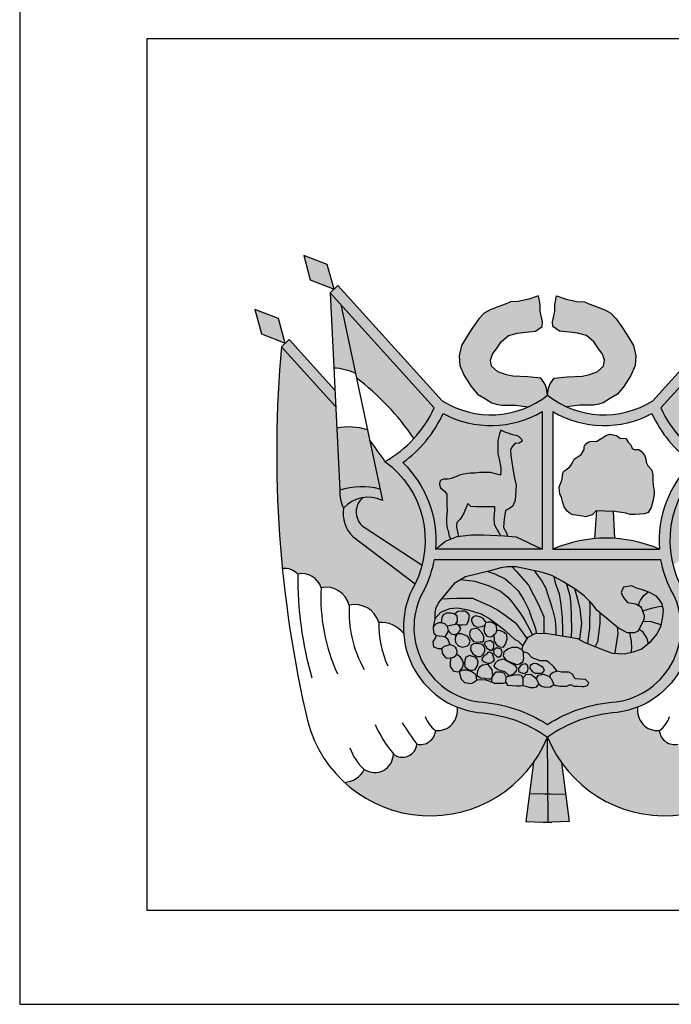
# Model space of a CAD drawing. Units: metres. Extents: x 273469 to 289039, y 8658142 to 8662907.
# Drawn here: x 274125 to 274129, y 8658148 to 8658154 of the extents above; entities that cross this region are included whole.
import ezdxf

# ---------------------------------------------------------------- set-up
doc = ezdxf.new("R2010")
doc.units = ezdxf.units.M
doc.layers.add('01 MEMBRETE_MARCO PRINCIPAL', color=5, linetype='Continuous')
doc.layers.add('03 MEMBRETE_TEXTO_TITULO', color=4, linetype='Continuous')

# ---------------------------------------------------------------- blocks, each defined once
blk = doc.blocks.new('LOGO PERU')
at = {"layer": '03 MEMBRETE_TEXTO_TITULO', "true_color": 0xf4e380}
for points in [[(-167.138, 18.249), (-167.806, 18.499), (-167.624, 17.81), (-166.947, 17.55)], [(-168.517, 16.723), (-169.184, 16.972), (-169.002, 16.283), (-168.325, 16.023)], [(-168.214, 16.124), (-168.437, 15.922), (-166.899, 14.223), (-166.923, 14.696)], [(-165.65, 11.902, 0.14119), (-166.783, 11.87, 0.129421), (-166.677, 11.362, -0.333809), (-165.582, 11.579)], [(-166.135, 11.659, 0.171224), (-166.677, 11.362, 0.255401), (-166.415, 10.566), (-164.656, 9.226, 0.05099), (-164.46, 9.755), (-166.149, 10.865, -0.455213)], [(-164.096, 8.236), (-164.145, 7.999), (-164.132, 7.842), (-164.067, 7.77), (-164.08, 7.711), (-164.152, 7.587), (-164.132, 7.45), (-164.008, 7.398), (-163.903, 7.398), (-163.89, 7.261), (-163.792, 7.137), (-163.648, 7.123), (-163.661, 7.024), (-163.661, 6.894), (-163.583, 6.769), (-163.459, 6.743), (-163.4, 6.75), (-163.4, 6.704), (-163.354, 6.534), (-163.262, 6.443), (-163.066, 6.41), (-162.979, 6.457), (-162.909, 6.515), (-162.674, 6.528), (-162.498, 6.456), (-162.426, 6.417), (-162.275, 6.417), (-162.164, 6.417), (-162.092, 6.436), (-162.046, 6.364), (-161.916, 6.351), (-161.792, 6.345), (-161.68, 6.345), (-161.608, 6.358), (-161.523, 6.332), (-161.406, 6.299), (-161.314, 6.299), (-161.216, 6.319), (-161.184, 6.364), (-161.157, 6.391), (-161.085, 6.338), (-160.981, 6.306), (-160.831, 6.312), (-160.791, 6.345), (-160.732, 6.371), (-160.674, 6.358), (-160.543, 6.332), (-160.366, 6.332), (-160.294, 6.377), (-160.236, 6.377), (-160.17, 6.338), (-160.046, 6.338), (-159.935, 6.325), (-159.889, 6.325), (-159.785, 6.358), (-159.745, 6.43), (-159.843, 6.521), (-160.131, 6.541), (-160.209, 6.671), (-160.308, 6.73), (-160.517, 6.73), (-160.641, 6.756), (-160.746, 6.894), (-160.857, 6.992), (-160.942, 7.05), (-161.125, 7.05), (-161.347, 7.135), (-161.471, 7.272), (-161.595, 7.305), (-161.628, 7.364), (-161.61, 7.478), (-161.462, 7.718), (-161.261, 7.826), (-160.975, 7.834), (-160.618, 7.779), (-160.27, 7.718), (-160.068, 7.679), (-159.875, 7.578), (-159.433, 7.4), (-159.085, 7.269), (-158.744, 7.253), (-158.48, 7.307), (-158.264, 7.385), (-157.992, 7.601), (-157.814, 7.818), (-157.698, 8.05), (-157.659, 8.29), (-157.636, 8.484), (-157.675, 8.662), (-157.745, 8.77), (-157.83, 8.879), (-158.054, 8.987), (-158.233, 9.057), (-158.395, 9.103), (-158.535, 9.165), (-158.766, 9.128), (-158.828, 8.981), (-158.774, 8.849), (-158.65, 8.702), (-158.472, 8.671), (-158.402, 8.655), (-158.286, 8.586), (-158.255, 8.539), (-158.185, 8.33), (-158.193, 8.214), (-158.348, 7.889), (-158.456, 7.843), (-158.658, 7.843), (-158.913, 7.982), (-159.053, 8.09), (-159.177, 8.199), (-159.51, 8.477), (-159.665, 8.671), (-159.882, 8.888), (-160.145, 9.089), (-160.501, 9.298), (-160.788, 9.46), (-161.059, 9.546), (-161.617, 9.668), (-161.803, 9.707), (-162.059, 9.707), (-162.229, 9.676), (-162.539, 9.591), (-163.236, 9.42), (-163.554, 9.235), (-163.864, 8.855), (-163.995, 8.701), (-164.08, 8.515), (-164.096, 8.406)]]:
    blk.add_hatch(color=41, dxfattribs=at).paths.add_polyline_path(points)
h = blk.add_hatch(color=41, dxfattribs=at)
h.paths.add_polyline_path([(-157.712, 14.198), (-154.771, 17.449), (-154.993, 17.65), (-157.934, 14.399, -0.319346), (-160.914, 14.556, -0.319346), (-163.894, 14.399), (-166.836, 17.65), (-167.058, 17.449), (-164.117, 14.198, -0.160646), (-165.508, 12.685, -0.366771), (-164.668, 9.203, 0.532826), (-162.882, 5.591, -0.138437), (-160.914, 4.896, -0.138437), (-158.946, 5.591, 0.532826), (-157.161, 9.203, -0.366771), (-156.321, 12.685, -0.160646)])
h.paths.add_polyline_path([(-157.966, 14.034, 0.127188), (-156.825, 12.651, 0.223526), (-157.747, 10.205), (-160.764, 10.205), (-160.764, 14.091, 0.259827)], flags=16)
h.paths.add_polyline_path([(-159.767, 13.23), (-159.711, 13.243), (-159.524, 13.255), (-159.374, 13.342), (-159.268, 13.417), (-159.156, 13.455), (-158.963, 13.417), (-158.863, 13.342), (-158.701, 13.33), (-158.682, 13.299), (-158.638, 13.224), (-158.557, 13.156), (-158.52, 13.05), (-158.464, 13.018), (-158.333, 13.018), (-158.264, 12.969), (-158.177, 12.857), (-158.133, 12.751), (-158.121, 12.663), (-158.065, 12.551), (-157.965, 12.433), (-157.94, 12.302), (-157.934, 12.146), (-157.928, 12.009), (-157.903, 11.847), (-157.903, 11.772), (-157.928, 11.585), (-157.984, 11.38), (-158.065, 11.243), (-158.171, 11.199), (-158.433, 11.187), (-158.576, 11.187), (-158.701, 11.224), (-158.819, 11.243), (-158.95, 11.255), (-159.062, 11.279), (-159.022, 10.509, 0.036954), (-159.585, 10.502), (-159.53, 11.298), (-159.649, 11.174), (-159.829, 11.118), (-160.041, 11.156), (-160.185, 11.174), (-160.266, 11.205), (-160.359, 11.28), (-160.44, 11.399), (-160.49, 11.554), (-160.521, 11.666), (-160.565, 11.766), (-160.584, 11.959), (-160.503, 12.184), (-160.49, 12.308), (-160.459, 12.395), (-160.359, 12.47), (-160.285, 12.526), (-160.26, 12.557), (-160.216, 12.638), (-160.16, 12.751), (-160.079, 12.807), (-159.958, 12.881), (-159.879, 13.018), (-159.879, 13.106), (-159.842, 13.168)], flags=0)
h.paths.add_polyline_path([(-161.064, 10.205), (-164.082, 10.205, 0.223526), (-165.004, 12.651, 0.127188), (-163.862, 14.034, 0.259827), (-161.064, 14.091)], flags=16)
h.paths.add_polyline_path([(-161.63, 13.255), (-161.714, 13.196), (-161.833, 13.192), (-161.919, 13.086), (-161.958, 12.997), (-161.952, 12.851), (-161.919, 12.661), (-161.891, 12.476), (-161.846, 12.207), (-161.796, 12.017), (-161.829, 11.575), (-161.908, 11.407), (-162.003, 11.346), (-162.103, 11.296), (-162.131, 11.122), (-162.148, 10.954), (-162.154, 10.82), (-162.075, 10.663), (-162.045, 10.576), (-162.131, 10.585), (-162.721, 10.614), (-163.059, 10.607), (-163.47, 10.563), (-163.649, 10.492), (-163.694, 10.569), (-163.714, 10.653), (-163.717, 10.708), (-163.741, 10.76), (-163.757, 10.851), (-163.773, 10.97), (-163.773, 11.089), (-163.753, 11.291), (-163.757, 11.454), (-163.757, 11.636), (-163.757, 11.759), (-163.829, 11.839), (-163.936, 11.938), (-163.971, 12.034), (-163.956, 12.121), (-163.912, 12.161), (-163.84, 12.18), (-163.721, 12.18), (-163.634, 12.204), (-163.507, 12.248), (-163.404, 12.291), (-163.285, 12.327), (-163.102, 12.351), (-162.963, 12.355), (-162.832, 12.367), (-162.646, 12.371), (-162.523, 12.371), (-162.245, 12.292), (-162.237, 12.395), (-162.237, 12.502), (-162.28, 12.749), (-162.316, 12.896), (-162.32, 13.003), (-162.32, 13.193), (-162.32, 13.277), (-162.3, 13.352), (-162.272, 13.467), (-162.229, 13.566), (-162.181, 13.534), (-162.09, 13.499), (-162.03, 13.483), (-161.951, 13.451), (-161.895, 13.435), (-161.804, 13.411), (-161.725, 13.388), (-161.651, 13.308)], flags=0)
h.paths.add_polyline_path([(-157.708, 9.905, 0.072938), (-157.425, 9.061, -0.532508), (-158.976, 5.89, 0.124991), (-160.914, 5.257, 0.124991), (-162.852, 5.89, -0.532508), (-164.404, 9.061, 0.072938), (-164.121, 9.905)], flags=16)
h.paths.add_polyline_path([(-161.059, 9.546), (-160.788, 9.46), (-160.501, 9.298), (-160.145, 9.089), (-159.882, 8.888), (-159.665, 8.671), (-159.51, 8.477), (-159.177, 8.199), (-159.053, 8.09), (-158.913, 7.982), (-158.658, 7.843), (-158.456, 7.843), (-158.348, 7.889), (-158.193, 8.214), (-158.185, 8.33), (-158.255, 8.539), (-158.286, 8.586), (-158.402, 8.655), (-158.472, 8.671), (-158.65, 8.702), (-158.774, 8.849), (-158.828, 8.981), (-158.766, 9.128), (-158.535, 9.165), (-158.395, 9.103), (-158.233, 9.057), (-158.054, 8.987), (-157.83, 8.879), (-157.745, 8.77), (-157.675, 8.662), (-157.636, 8.484), (-157.659, 8.29), (-157.698, 8.05), (-157.814, 7.818), (-157.992, 7.601), (-158.264, 7.385), (-158.48, 7.307), (-158.744, 7.253), (-159.085, 7.269), (-159.433, 7.4), (-159.875, 7.578), (-160.068, 7.679), (-160.27, 7.718), (-160.618, 7.779), (-160.975, 7.834), (-161.261, 7.826), (-161.462, 7.718), (-161.61, 7.478), (-161.628, 7.364), (-161.595, 7.305), (-161.471, 7.272), (-161.347, 7.135), (-161.125, 7.05), (-160.942, 7.05), (-160.857, 6.992), (-160.746, 6.894), (-160.641, 6.756), (-160.517, 6.73), (-160.308, 6.73), (-160.209, 6.671), (-160.131, 6.541), (-159.843, 6.521), (-159.745, 6.43), (-159.785, 6.358), (-159.889, 6.325), (-159.935, 6.325), (-160.046, 6.338), (-160.17, 6.338), (-160.236, 6.377), (-160.294, 6.377), (-160.366, 6.332), (-160.543, 6.332), (-160.674, 6.358), (-160.732, 6.371), (-160.791, 6.345), (-160.831, 6.312), (-160.981, 6.306), (-161.085, 6.338), (-161.157, 6.391), (-161.184, 6.364), (-161.216, 6.319), (-161.314, 6.299), (-161.406, 6.299), (-161.523, 6.332), (-161.608, 6.358), (-161.68, 6.345), (-161.792, 6.345), (-161.916, 6.351), (-162.046, 6.364), (-162.092, 6.436), (-162.164, 6.417), (-162.275, 6.417), (-162.426, 6.417), (-162.498, 6.456), (-162.674, 6.528), (-162.909, 6.515), (-162.979, 6.457), (-163.066, 6.41), (-163.262, 6.443), (-163.354, 6.534), (-163.4, 6.704), (-163.4, 6.75), (-163.459, 6.743), (-163.583, 6.769), (-163.661, 6.894), (-163.661, 7.024), (-163.648, 7.123), (-163.792, 7.137), (-163.89, 7.261), (-163.903, 7.398), (-164.008, 7.398), (-164.132, 7.45), (-164.152, 7.587), (-164.08, 7.711), (-164.067, 7.77), (-164.132, 7.842), (-164.145, 7.999), (-164.096, 8.236), (-164.096, 8.406), (-164.08, 8.515), (-163.995, 8.701), (-163.864, 8.855), (-163.554, 9.235), (-163.236, 9.42), (-162.539, 9.591), (-162.229, 9.676), (-162.059, 9.707), (-161.803, 9.707), (-161.617, 9.668)], flags=0)
h.paths.add_polyline_path([(-162.798, 8.287), (-162.729, 8.242), (-162.651, 8.137), (-162.605, 8.147), (-162.505, 8.139), (-162.417, 8.096), (-162.354, 8.043), (-162.34, 7.901), (-162.257, 7.909), (-162.135, 7.854), (-162.066, 7.785), (-162.051, 7.671), (-162.104, 7.523), (-162.157, 7.441), (-162.257, 7.447), (-162.353, 7.506), (-162.418, 7.61), (-162.429, 7.789), (-162.491, 7.736), (-162.531, 7.732), (-162.627, 7.75), (-162.686, 7.824), (-162.71, 7.927), (-162.684, 8.057), (-162.763, 8.016), (-162.904, 8.002), (-163.007, 8.061), (-163.066, 8.177), (-163.06, 8.238), (-163.026, 8.283), (-162.948, 8.32)], flags=0)
h.paths.add_polyline_path([(-163.19, 8.423), (-163.13, 8.341), (-163.145, 8.199), (-163.204, 8.069), (-163.315, 8.063), (-163.431, 8.063), (-163.375, 7.966), (-163.433, 7.841), (-163.47, 7.815), (-163.341, 7.811), (-163.172, 7.744), (-163.144, 7.708), (-163.103, 7.611), (-163.128, 7.52), (-163.175, 7.47), (-163.322, 7.439), (-163.43, 7.47), (-163.519, 7.572), (-163.527, 7.667), (-163.511, 7.741), (-163.47, 7.815), (-163.508, 7.789), (-163.555, 7.789), (-163.63, 7.808), (-163.677, 7.849), (-163.711, 7.912), (-163.746, 7.826), (-163.81, 7.731), (-163.746, 7.685), (-163.719, 7.635), (-163.674, 7.515), (-163.586, 7.483), (-163.549, 7.469), (-163.528, 7.441), (-163.504, 7.408), (-163.483, 7.36), (-163.478, 7.292), (-163.488, 7.242), (-163.489, 7.242), (-163.488, 7.244), (-163.478, 7.292), (-163.483, 7.36), (-163.504, 7.408), (-163.528, 7.441), (-163.549, 7.469), (-163.586, 7.483), (-163.674, 7.515), (-163.719, 7.635), (-163.746, 7.685), (-163.81, 7.731), (-163.746, 7.826), (-163.711, 7.912), (-163.739, 8.024), (-163.819, 8.093), (-163.915, 8.127), (-163.893, 8.278), (-163.853, 8.355), (-163.757, 8.406), (-163.641, 8.409), (-163.539, 8.38), (-163.451, 8.454), (-163.326, 8.462), (-163.255, 8.46)], flags=0)
h.paths.add_polyline_path([(-162.862, 7.941), (-162.839, 7.916), (-162.751, 7.819), (-162.715, 7.728), (-162.712, 7.619), (-162.762, 7.586), (-162.814, 7.583), (-162.906, 7.575), (-163.003, 7.595), (-163.092, 7.7), (-163.119, 7.791), (-163.114, 7.874), (-163.07, 7.935), (-162.939, 7.96)], flags=0)
h.paths.add_polyline_path([(-162.531, 7.627), (-162.442, 7.564), (-162.428, 7.511), (-162.434, 7.422), (-162.481, 7.356), (-162.531, 7.356), (-162.625, 7.406), (-162.7, 7.536), (-162.659, 7.589)], flags=0)
h.paths.add_polyline_path([(-162.222, 7.384), (-162.195, 7.295), (-162.214, 7.226), (-162.256, 7.168), (-162.341, 7.166), (-162.433, 7.251), (-162.44, 7.34), (-162.404, 7.381), (-162.347, 7.414)], flags=0)
h.paths.add_polyline_path([(-162.753, 7.508), (-162.712, 7.461), (-162.687, 7.411), (-162.69, 7.333), (-162.72, 7.25), (-162.798, 7.178), (-162.898, 7.178), (-163.028, 7.247), (-163.089, 7.361), (-163.078, 7.483), (-162.997, 7.527), (-162.898, 7.541)], flags=0)
h.paths.add_polyline_path([(-161.219, 6.963), (-161.033, 6.865), (-160.996, 6.777), (-161.064, 6.698), (-161.124, 6.698), (-161.265, 6.703), (-161.352, 6.754), (-161.415, 6.847), (-161.401, 6.92), (-161.308, 6.98)], flags=0)
h.paths.add_polyline_path([(-162.528, 7.286), (-162.467, 7.245), (-162.417, 7.081), (-162.448, 7.034), (-162.531, 6.984), (-162.614, 6.984), (-162.708, 7.02), (-162.767, 7.081), (-162.747, 7.142), (-162.703, 7.198), (-162.656, 7.222), (-162.592, 7.292)], flags=0)
h.paths.add_polyline_path([(-161.536, 6.968), (-161.469, 6.912), (-161.459, 6.824), (-161.476, 6.751), (-161.572, 6.696), (-161.625, 6.703), (-161.732, 6.754), (-161.733, 6.839), (-161.688, 6.902), (-161.634, 6.943)], flags=0)
h.paths.add_polyline_path([(-161.825, 6.922), (-161.772, 6.841), (-161.787, 6.765), (-161.856, 6.693), (-161.992, 6.626), (-162.084, 6.601), (-162.127, 6.691), (-162.22, 6.735), (-162.367, 6.728), (-162.423, 6.685), (-162.485, 6.595), (-162.49, 6.544), (-162.581, 6.54), (-162.684, 6.565), (-162.794, 6.574), (-162.911, 6.64), (-162.894, 6.768), (-162.842, 6.862), (-162.75, 6.929), (-162.589, 6.948), (-162.476, 6.795), (-162.463, 6.627), (-162.423, 6.685), (-162.367, 6.728), (-162.22, 6.735), (-162.127, 6.691), (-162.084, 6.601), (-161.992, 6.626), (-162.043, 6.676), (-162.131, 6.746), (-162.237, 6.777), (-162.33, 6.817), (-162.435, 6.899), (-162.394, 6.987), (-162.308, 7.064), (-162.156, 7.098)], flags=0)
h.paths.add_polyline_path([(-162.936, 7.142), (-162.898, 7.101), (-162.87, 7.026), (-162.892, 6.915), (-162.956, 6.807), (-163.037, 6.791), (-163.139, 6.792), (-163.247, 6.884), (-163.258, 7.004), (-163.228, 7.142), (-163.119, 7.2)], flags=0)
at = {"layer": '03 MEMBRETE_TEXTO_TITULO', "true_color": 0xf60d09}
h = blk.add_hatch(color=1, dxfattribs=at)
h.paths.add_polyline_path([(-166.76, 17.12), (-164.117, 14.198, -0.079811), (-164.691, 13.33, 0.08165), (-166.319, 15.046)])
h.paths.add_polyline_path([(-167.058, 17.449), (-166.76, 17.12), (-166.345, 15.169, 0.093771), (-166.953, 15.322)])
h.paths.add_polyline_path([(-166.87, 13.624, -0.122158), (-166.007, 13.576), (-165.65, 11.902, 0.14119), (-166.783, 11.87)], flags=17)
h.paths.add_polyline_path([(-166.135, 11.659, -0.153795), (-165.582, 11.579), (-165.947, 13.298, -0.009671), (-165.508, 12.685, -0.307414), (-164.46, 9.755), (-166.149, 10.865, -0.455213)])
h.paths.add_polyline_path([(-168.437, 15.922), (-166.899, 14.223), (-166.783, 11.87, 0.129421), (-166.677, 11.362, 0.255401), (-166.415, 10.566), (-164.656, 9.226, -0.002346), (-164.668, 9.203, 0.148508), (-164.983, 7.828, 0.245905), (-165.686, 8.137, 0.389079), (-166.516, 8.627, 0.393036), (-167.311, 9.117, 0.383479), (-167.971, 9.503, 0.227758), (-168.407, 9.656, -0.046944)])
h.paths.add_polyline_path([(-165.271, 4.421, 0.605576), (-164.61, 4.695, 0.458513), (-164.077, 5.082, 0.496381), (-163.471, 5.747, 0.062965), (-162.882, 5.591, -0.138437), (-160.914, 4.896, -0.522234), (-166.654, 3.619, 0.271117), (-166.094, 3.986, 0.600773)])
at = {"layer": '03 MEMBRETE_TEXTO_TITULO', "true_color": 0x3f9d10}
for points in [[(-163.341, 15.957), (-163.156, 16.271), (-163.012, 16.483), (-162.855, 16.709), (-162.704, 16.873), (-162.533, 16.968), (-162.431, 17.002), (-162.321, 17.05), (-162.082, 17.139), (-161.959, 17.187), (-161.747, 17.201), (-161.439, 17.269), (-161.172, 17.365), (-161.117, 17.112), (-161.117, 16.927), (-161.09, 16.797), (-161.056, 16.626), (-161.063, 16.497), (-161.254, 16.367), (-161.535, 16.339), (-161.76, 16.305), (-162.014, 16.237), (-162.226, 16.059), (-162.335, 15.888), (-162.465, 15.717), (-162.527, 15.546), (-162.499, 15.376), (-162.315, 15.218), (-162.075, 15.129), (-161.897, 15.088), (-161.466, 15.075), (-161.104, 15.034), (-160.987, 14.873), (-160.94, 14.755), (-160.914, 14.556, -0.063026), (-161.467, 14.221), (-161.815, 14.268), (-162.014, 14.275), (-162.212, 14.275), (-162.369, 14.296), (-162.486, 14.337), (-162.67, 14.453), (-162.889, 14.583), (-163.074, 14.801), (-163.272, 15.109), (-163.395, 15.396), (-163.409, 15.663)], [(-158.488, 15.957), (-158.673, 16.271), (-158.816, 16.483), (-158.974, 16.709), (-159.124, 16.873), (-159.295, 16.968), (-159.398, 17.002), (-159.507, 17.05), (-159.747, 17.139), (-159.87, 17.187), (-160.082, 17.201), (-160.39, 17.269), (-160.656, 17.365), (-160.711, 17.112), (-160.711, 16.927), (-160.739, 16.797), (-160.773, 16.626), (-160.766, 16.497), (-160.574, 16.367), (-160.294, 16.339), (-160.068, 16.305), (-159.815, 16.237), (-159.603, 16.059), (-159.494, 15.888), (-159.364, 15.717), (-159.302, 15.546), (-159.329, 15.376), (-159.514, 15.218), (-159.754, 15.129), (-159.931, 15.088), (-160.362, 15.075), (-160.725, 15.034), (-160.842, 14.873), (-160.889, 14.755), (-160.914, 14.556, 0.063026), (-160.361, 14.221), (-160.013, 14.268), (-159.815, 14.275), (-159.617, 14.275), (-159.459, 14.296), (-159.343, 14.337), (-159.158, 14.453), (-158.94, 14.583), (-158.755, 14.801), (-158.556, 15.109), (-158.433, 15.396), (-158.42, 15.663)], [(-157.965, 12.433), (-158.065, 12.551), (-158.121, 12.663), (-158.133, 12.751), (-158.177, 12.857), (-158.264, 12.969), (-158.333, 13.018), (-158.464, 13.018), (-158.52, 13.05), (-158.557, 13.156), (-158.638, 13.224), (-158.682, 13.299), (-158.701, 13.33), (-158.863, 13.342), (-158.963, 13.417), (-159.156, 13.455), (-159.268, 13.417), (-159.374, 13.342), (-159.524, 13.255), (-159.711, 13.243), (-159.767, 13.23), (-159.842, 13.168), (-159.879, 13.106), (-159.879, 13.018), (-159.958, 12.881), (-160.079, 12.807), (-160.16, 12.751), (-160.216, 12.638), (-160.26, 12.557), (-160.285, 12.526), (-160.359, 12.47), (-160.459, 12.395), (-160.49, 12.308), (-160.503, 12.184), (-160.584, 11.959), (-160.565, 11.766), (-160.521, 11.666), (-160.49, 11.554), (-160.44, 11.399), (-160.359, 11.28), (-160.266, 11.205), (-160.185, 11.174), (-160.041, 11.156), (-159.829, 11.118), (-159.649, 11.174), (-159.53, 11.298), (-159.062, 11.279), (-158.95, 11.255), (-158.819, 11.243), (-158.701, 11.224), (-158.576, 11.187), (-158.433, 11.187), (-158.171, 11.199), (-158.065, 11.243), (-157.984, 11.38), (-157.928, 11.585), (-157.903, 11.772), (-157.903, 11.847), (-157.928, 12.009), (-157.934, 12.146), (-157.94, 12.302)]]:
    blk.add_hatch(color=74, dxfattribs=at).paths.add_polyline_path(points)
at = {"layer": '03 MEMBRETE_TEXTO_TITULO', "true_color": 0xf60d09}
h = blk.add_hatch(color=1, dxfattribs=at)
h.paths.add_polyline_path([(-155.068, 17.12), (-157.712, 14.198, 0.079811), (-157.138, 13.33, -0.08165), (-155.509, 15.046)])
h.paths.add_polyline_path([(-154.771, 17.449), (-155.068, 17.12), (-155.483, 15.169, -0.093771), (-154.875, 15.322)])
h.paths.add_polyline_path([(-154.959, 13.624, 0.122158), (-155.822, 13.576), (-156.178, 11.902, -0.14119), (-155.045, 11.87)], flags=17)
h.paths.add_polyline_path([(-155.694, 11.659, 0.153795), (-156.247, 11.579), (-155.881, 13.298, 0.009671), (-156.321, 12.685, 0.307414), (-157.368, 9.755), (-155.68, 10.865, 0.455213)])
h.paths.add_polyline_path([(-153.392, 15.922), (-154.929, 14.223), (-155.045, 11.87, -0.129421), (-155.152, 11.362, -0.255401), (-155.413, 10.566), (-157.172, 9.226, 0.002346), (-157.161, 9.203, -0.148508), (-156.846, 7.828, -0.245905), (-156.143, 8.137, -0.389079), (-155.313, 8.627, -0.393036), (-154.518, 9.117, -0.383479), (-153.858, 9.503, -0.227758), (-153.422, 9.656, 0.046944)])
h.paths.add_polyline_path([(-156.558, 4.421, -0.605576), (-157.219, 4.695, -0.458513), (-157.751, 5.082, -0.496381), (-158.358, 5.747, -0.062965), (-158.946, 5.591, 0.138437), (-160.914, 4.896, 0.522234), (-155.175, 3.619, -0.271117), (-155.735, 3.986, -0.600773)])
at = {"layer": '03 MEMBRETE_TEXTO_TITULO', "true_color": 0x14ebe0}
h = blk.add_hatch(color=4, dxfattribs=at)
h.paths.add_polyline_path([(-161.064, 14.091, -0.259827), (-163.862, 14.034, -0.127188), (-165.004, 12.651, -0.223526), (-164.082, 10.205), (-163.794, 10.434), (-163.649, 10.492), (-163.694, 10.569), (-163.714, 10.653), (-163.717, 10.708), (-163.741, 10.76), (-163.757, 10.851), (-163.773, 10.97), (-163.773, 11.089), (-163.753, 11.291), (-163.757, 11.454), (-163.757, 11.636), (-163.757, 11.759), (-163.829, 11.839), (-163.936, 11.938), (-163.971, 12.034), (-163.956, 12.121), (-163.912, 12.161), (-163.84, 12.18), (-163.721, 12.18), (-163.634, 12.204), (-163.507, 12.248), (-163.404, 12.291), (-163.285, 12.327), (-163.102, 12.351), (-162.963, 12.355), (-162.832, 12.367), (-162.646, 12.371), (-162.523, 12.371), (-162.245, 12.292), (-162.237, 12.395), (-162.237, 12.502), (-162.28, 12.749), (-162.316, 12.896), (-162.32, 13.003), (-162.32, 13.193), (-162.32, 13.277), (-162.3, 13.352), (-162.272, 13.467), (-162.229, 13.566), (-162.181, 13.534), (-162.09, 13.499), (-162.03, 13.483), (-161.951, 13.451), (-161.895, 13.435), (-161.804, 13.411), (-161.725, 13.388), (-161.651, 13.308), (-161.63, 13.255), (-161.714, 13.196), (-161.833, 13.192), (-161.919, 13.086), (-161.958, 12.997), (-161.952, 12.851), (-161.919, 12.661), (-161.891, 12.476), (-161.846, 12.207), (-161.796, 12.017), (-161.829, 11.575), (-161.908, 11.407), (-162.003, 11.346), (-162.103, 11.296), (-162.131, 11.122), (-162.148, 10.954), (-162.154, 10.82), (-162.075, 10.663), (-162.045, 10.576), (-161.8, 10.549), (-161.064, 10.205)])
h.paths.add_polyline_path([(-162.428, 11.071), (-162.417, 11.317), (-162.417, 11.412), (-162.507, 11.412), (-162.591, 11.412), (-162.658, 11.412), (-162.803, 11.412), (-162.938, 11.412), (-163.089, 11.418), (-163.17, 11.497), (-163.293, 11.2), (-163.384, 11.053), (-163.475, 10.958), (-163.483, 10.875), (-163.483, 10.823), (-163.432, 10.567), (-163.059, 10.607), (-162.721, 10.614), (-162.24, 10.59), (-162.322, 10.719), (-162.356, 10.78), (-162.423, 10.92)], flags=17)
at = {"layer": '03 MEMBRETE_TEXTO_TITULO', "true_color": 0xca752b}
for points in [[(-161.846, 12.207), (-161.891, 12.476), (-161.919, 12.661), (-161.952, 12.851), (-161.958, 12.997), (-161.919, 13.086), (-161.833, 13.192), (-161.714, 13.196), (-161.63, 13.255), (-161.651, 13.308), (-161.725, 13.388), (-161.804, 13.411), (-161.895, 13.435), (-161.951, 13.451), (-162.03, 13.483), (-162.09, 13.499), (-162.181, 13.534), (-162.229, 13.566), (-162.272, 13.467), (-162.3, 13.352), (-162.32, 13.277), (-162.32, 13.193), (-162.32, 13.003), (-162.316, 12.896), (-162.28, 12.749), (-162.237, 12.502), (-162.237, 12.395), (-162.245, 12.292), (-162.523, 12.371), (-162.646, 12.371), (-162.832, 12.367), (-162.963, 12.355), (-163.102, 12.351), (-163.285, 12.327), (-163.404, 12.291), (-163.507, 12.248), (-163.634, 12.204), (-163.721, 12.18), (-163.84, 12.18), (-163.912, 12.161), (-163.956, 12.121), (-163.971, 12.034), (-163.936, 11.938), (-163.829, 11.839), (-163.757, 11.759), (-163.757, 11.636), (-163.757, 11.454), (-163.753, 11.291), (-163.773, 11.089), (-163.773, 10.97), (-163.757, 10.851), (-163.741, 10.76), (-163.717, 10.708), (-163.714, 10.653), (-163.694, 10.569), (-163.649, 10.492), (-163.47, 10.563), (-163.432, 10.567), (-163.483, 10.823), (-163.483, 10.875), (-163.475, 10.958), (-163.384, 11.053), (-163.293, 11.2), (-163.17, 11.497), (-163.089, 11.418), (-162.938, 11.412), (-162.803, 11.412), (-162.658, 11.412), (-162.591, 11.412), (-162.507, 11.412), (-162.417, 11.412), (-162.417, 11.317), (-162.428, 11.071), (-162.423, 10.92), (-162.356, 10.78), (-162.322, 10.719), (-162.24, 10.59), (-162.131, 10.585), (-162.045, 10.576), (-162.075, 10.663), (-162.154, 10.82), (-162.148, 10.954), (-162.131, 11.122), (-162.103, 11.296), (-162.003, 11.346), (-161.908, 11.407), (-161.829, 11.575), (-161.796, 12.017)], [(-160.764, 10.205), (-157.747, 10.205, 0.206116)]]:
    blk.add_hatch(color=32, dxfattribs=at).paths.add_polyline_path(points)
at = {"layer": '03 MEMBRETE_TEXTO_TITULO', "true_color": 0x7f410b}
blk.add_hatch(color=36, dxfattribs=at).paths.add_polyline_path([(-159.062, 11.279), (-159.53, 11.298), (-159.585, 10.502, -0.036954), (-159.022, 10.509)])
at = {"layer": '03 MEMBRETE_TEXTO_TITULO', "true_color": 0xd48b2b}
blk.add_hatch(color=42, dxfattribs=at).paths.add_polyline_path([(-161.8, 10.549), (-162.131, 10.585), (-162.721, 10.614), (-163.059, 10.607), (-163.47, 10.563), (-163.794, 10.434), (-164.082, 10.205), (-161.064, 10.205)])
at = {"layer": '03 MEMBRETE_TEXTO_TITULO', "true_color": 0xf60d09}
h = blk.add_hatch(color=1, dxfattribs=at)
h.paths.add_polyline_path([(-157.425, 9.061, -0.072938), (-157.708, 9.905), (-164.121, 9.905, -0.072938), (-164.404, 9.061, 0.532508), (-162.852, 5.89, -0.124991), (-160.914, 5.257, -0.124991), (-158.976, 5.89, 0.532508)])
h.paths.add_polyline_path([(-159.745, 6.43), (-159.785, 6.358), (-159.889, 6.325), (-159.935, 6.325), (-160.046, 6.338), (-160.17, 6.338), (-160.236, 6.377), (-160.294, 6.377), (-160.366, 6.332), (-160.543, 6.332), (-160.674, 6.358), (-160.732, 6.371), (-160.791, 6.345), (-160.831, 6.312), (-160.981, 6.306), (-161.085, 6.338), (-161.157, 6.391), (-161.184, 6.364), (-161.216, 6.319), (-161.314, 6.299), (-161.406, 6.299), (-161.523, 6.332), (-161.608, 6.358), (-161.68, 6.345), (-161.792, 6.345), (-161.916, 6.351), (-162.046, 6.364), (-162.092, 6.436), (-162.164, 6.417), (-162.275, 6.417), (-162.426, 6.417), (-162.498, 6.456), (-162.674, 6.528), (-162.909, 6.515), (-162.979, 6.457), (-163.066, 6.41), (-163.262, 6.443), (-163.354, 6.534), (-163.4, 6.704), (-163.4, 6.75), (-163.459, 6.743), (-163.583, 6.769), (-163.661, 6.894), (-163.661, 7.024), (-163.648, 7.123), (-163.792, 7.137), (-163.89, 7.261), (-163.903, 7.398), (-164.008, 7.398), (-164.132, 7.45), (-164.152, 7.587), (-164.08, 7.711), (-164.067, 7.77), (-164.132, 7.842), (-164.145, 7.999), (-164.096, 8.236), (-164.096, 8.406), (-164.08, 8.515), (-163.995, 8.701), (-163.864, 8.855), (-163.554, 9.235), (-163.236, 9.42), (-162.539, 9.591), (-162.229, 9.676), (-162.059, 9.707), (-161.803, 9.707), (-161.617, 9.668), (-161.059, 9.546), (-160.788, 9.46), (-160.501, 9.298), (-160.145, 9.089), (-159.882, 8.888), (-159.665, 8.671), (-159.51, 8.477), (-159.177, 8.199), (-159.053, 8.09), (-158.913, 7.982), (-158.658, 7.843), (-158.456, 7.843), (-158.348, 7.889), (-158.193, 8.214), (-158.185, 8.33), (-158.255, 8.539), (-158.286, 8.586), (-158.402, 8.655), (-158.472, 8.671), (-158.65, 8.702), (-158.774, 8.849), (-158.828, 8.981), (-158.766, 9.128), (-158.535, 9.165), (-158.395, 9.103), (-158.233, 9.057), (-158.054, 8.987), (-157.83, 8.879), (-157.745, 8.77), (-157.675, 8.662), (-157.636, 8.484), (-157.659, 8.29), (-157.698, 8.05), (-157.814, 7.818), (-157.992, 7.601), (-158.264, 7.385), (-158.48, 7.307), (-158.744, 7.253), (-159.085, 7.269), (-159.433, 7.4), (-159.875, 7.578), (-160.068, 7.679), (-160.27, 7.718), (-160.618, 7.779), (-160.975, 7.834), (-161.261, 7.826), (-161.462, 7.718), (-161.61, 7.478), (-161.628, 7.364), (-161.595, 7.305), (-161.471, 7.272), (-161.347, 7.135), (-161.125, 7.05), (-160.942, 7.05), (-160.857, 6.992), (-160.746, 6.894), (-160.641, 6.756), (-160.517, 6.73), (-160.308, 6.73), (-160.209, 6.671), (-160.131, 6.541), (-159.843, 6.521)], flags=16)
h = blk.add_hatch(color=1, dxfattribs=at)
h.paths.add_polyline_path([(-161.308, 4.181, 0.057162), (-160.914, 4.896), (-160.835, 3.288), (-161.424, 3.295)])
h.paths.add_polyline_path([(-161.424, 3.295), (-160.835, 3.288), (-160.796, 2.486), (-161.526, 2.514)])
h = blk.add_hatch(color=1, dxfattribs=at)
h.paths.add_polyline_path([(-160.52, 4.181, -0.057162), (-160.914, 4.896), (-160.994, 3.288), (-160.405, 3.295)])
h.paths.add_polyline_path([(-160.405, 3.295), (-160.994, 3.288), (-161.033, 2.486), (-160.302, 2.514)])
at = {"layer": '03 MEMBRETE_TEXTO_TITULO', "color": 225}
for p, q in [((-166.836, 17.65), (-167.058, 17.449)), ((-163.894, 14.399), (-166.836, 17.65)), ((-157.934, 14.399), (-154.993, 17.65)), ((-164.117, 14.198), (-167.058, 17.449)), ((-167.058, 17.449), (-166.783, 11.87)), ((-157.712, 14.198), (-154.771, 17.449)), ((-166.76, 17.12), (-165.582, 11.579)), ((-168.214, 16.124), (-168.437, 15.922)), ((-166.899, 14.223), (-168.437, 15.922)), ((-166.923, 14.696), (-168.214, 16.124)), ((-161.064, 14.091), (-161.064, 10.205)), ((-160.764, 14.091), (-160.764, 10.205)), ((-159.53, 11.298), (-159.585, 10.502)), ((-159.53, 11.298), (-159.062, 11.279)), ((-159.062, 11.279), (-159.022, 10.509)), ((-166.149, 10.865), (-164.46, 9.755)), ((-166.415, 10.566), (-164.656, 9.226)), ((-161.064, 10.205), (-164.082, 10.205)), ((-160.764, 10.205), (-157.747, 10.205)), ((-157.708, 9.905), (-164.121, 9.905)), ((-160.895, 2.49), (-160.914, 4.896)), ((-161.308, 4.181), (-161.526, 2.514)), ((-160.52, 4.181), (-160.302, 2.514)), ((-160.835, 3.288), (-161.424, 3.295)), ((-160.994, 3.288), (-160.405, 3.295)), ((-161.526, 2.514), (-160.796, 2.486)), ((-160.302, 2.514), (-161.033, 2.486))]:
    blk.add_line(p, q, dxfattribs=at)
at = {"layer": '03 MEMBRETE_TEXTO_TITULO', "color": 0}
blk.add_lwpolyline([(-172.234, 24.629), (0, 24.629), (0, 0), (-172.234, 0)], close=True, dxfattribs=at)
at = {"layer": '03 MEMBRETE_TEXTO_TITULO', "color": 225}
for points in [[(-167.138, 18.249), (-167.806, 18.499), (-167.624, 17.81), (-166.947, 17.55)], [(-168.517, 16.723), (-169.184, 16.972), (-169.002, 16.283), (-168.325, 16.023)], [(-164.096, 8.236), (-164.145, 7.999), (-164.132, 7.842), (-164.067, 7.77), (-164.08, 7.711), (-164.152, 7.587), (-164.132, 7.45), (-164.008, 7.398), (-163.903, 7.398), (-163.89, 7.261), (-163.792, 7.137), (-163.648, 7.123), (-163.661, 7.024), (-163.661, 6.894), (-163.583, 6.769), (-163.459, 6.743), (-163.4, 6.75), (-163.4, 6.704), (-163.354, 6.534), (-163.262, 6.443), (-163.066, 6.41), (-162.979, 6.457), (-162.909, 6.515), (-162.909, 6.515), (-162.674, 6.528), (-162.498, 6.456), (-162.426, 6.417), (-162.275, 6.417), (-162.164, 6.417), (-162.092, 6.436), (-162.046, 6.364), (-161.916, 6.351), (-161.792, 6.345), (-161.68, 6.345), (-161.608, 6.358), (-161.523, 6.332), (-161.406, 6.299), (-161.314, 6.299), (-161.216, 6.319), (-161.184, 6.364), (-161.157, 6.391), (-161.085, 6.338), (-160.981, 6.306), (-160.831, 6.312), (-160.791, 6.345), (-160.732, 6.371), (-160.674, 6.358), (-160.543, 6.332), (-160.366, 6.332), (-160.294, 6.377), (-160.236, 6.377), (-160.17, 6.338), (-160.046, 6.338), (-159.935, 6.325), (-159.889, 6.325), (-159.785, 6.358), (-159.745, 6.43), (-159.843, 6.521), (-160.131, 6.541), (-160.209, 6.671), (-160.308, 6.73), (-160.517, 6.73), (-160.641, 6.756), (-160.746, 6.894), (-160.857, 6.992), (-160.942, 7.05), (-161.125, 7.05), (-161.347, 7.135), (-161.471, 7.272), (-161.595, 7.305), (-161.628, 7.364), (-161.61, 7.478), (-161.462, 7.718), (-161.261, 7.826), (-160.975, 7.834), (-160.618, 7.779), (-160.27, 7.718), (-160.068, 7.679), (-159.875, 7.578), (-159.433, 7.4), (-159.085, 7.269), (-158.744, 7.253), (-158.48, 7.307), (-158.264, 7.385), (-157.992, 7.601), (-157.814, 7.818), (-157.698, 8.05), (-157.659, 8.29), (-157.636, 8.484), (-157.675, 8.662), (-157.745, 8.77), (-157.83, 8.879), (-158.054, 8.987), (-158.233, 9.057), (-158.395, 9.103), (-158.535, 9.165), (-158.766, 9.128), (-158.828, 8.981), (-158.774, 8.849), (-158.65, 8.702), (-158.472, 8.671), (-158.402, 8.655), (-158.286, 8.586), (-158.255, 8.539), (-158.185, 8.33), (-158.193, 8.214), (-158.348, 7.889), (-158.456, 7.843), (-158.658, 7.843), (-158.913, 7.982), (-159.053, 8.09), (-159.177, 8.199), (-159.51, 8.477), (-159.665, 8.671), (-159.882, 8.888), (-160.145, 9.089), (-160.501, 9.298), (-160.788, 9.46), (-161.059, 9.546), (-161.617, 9.668), (-161.803, 9.707), (-162.059, 9.707), (-162.229, 9.676), (-162.539, 9.591), (-163.236, 9.42), (-163.554, 9.235), (-163.864, 8.855), (-163.995, 8.701), (-164.08, 8.515), (-164.096, 8.406), (-164.096, 8.236)], [(-162.222, 7.384), (-162.347, 7.414), (-162.404, 7.381), (-162.44, 7.34), (-162.433, 7.251), (-162.341, 7.166), (-162.256, 7.168), (-162.214, 7.226), (-162.195, 7.295)]]:
    blk.add_lwpolyline(points, close=True, dxfattribs=at)
for points in [[(-160.914, 14.556), (-160.94, 14.755), (-160.987, 14.873), (-161.104, 15.034), (-161.466, 15.075), (-161.897, 15.088), (-162.075, 15.129), (-162.315, 15.218), (-162.499, 15.376), (-162.527, 15.546), (-162.465, 15.717), (-162.335, 15.888), (-162.226, 16.059), (-162.014, 16.237), (-161.76, 16.305), (-161.535, 16.339), (-161.254, 16.367), (-161.254, 16.367), (-161.063, 16.497), (-161.056, 16.626), (-161.09, 16.797), (-161.117, 16.927), (-161.117, 17.112), (-161.172, 17.365), (-161.439, 17.269), (-161.747, 17.201), (-161.959, 17.187), (-162.082, 17.139), (-162.321, 17.05), (-162.431, 17.002), (-162.533, 16.968), (-162.704, 16.873), (-162.855, 16.709), (-163.012, 16.483), (-163.156, 16.271), (-163.341, 15.957), (-163.409, 15.663), (-163.395, 15.396), (-163.272, 15.109), (-163.074, 14.801), (-162.889, 14.583), (-162.67, 14.453), (-162.486, 14.337), (-162.369, 14.296), (-162.212, 14.275), (-162.212, 14.275), (-162.014, 14.275), (-161.815, 14.268), (-161.467, 14.221)], [(-160.914, 14.556), (-160.889, 14.755), (-160.842, 14.873), (-160.725, 15.034), (-160.362, 15.075), (-159.931, 15.088), (-159.754, 15.129), (-159.514, 15.218), (-159.329, 15.376), (-159.302, 15.546), (-159.364, 15.717), (-159.494, 15.888), (-159.603, 16.059), (-159.815, 16.237), (-160.068, 16.305), (-160.294, 16.339), (-160.574, 16.367), (-160.574, 16.367), (-160.766, 16.497), (-160.773, 16.626), (-160.739, 16.797), (-160.711, 16.927), (-160.711, 17.112), (-160.656, 17.365), (-160.39, 17.269), (-160.082, 17.201), (-159.87, 17.187), (-159.747, 17.139), (-159.507, 17.05), (-159.398, 17.002), (-159.295, 16.968), (-159.124, 16.873), (-158.974, 16.709), (-158.816, 16.483), (-158.673, 16.271), (-158.488, 15.957), (-158.42, 15.663), (-158.433, 15.396), (-158.556, 15.109), (-158.755, 14.801), (-158.94, 14.583), (-159.158, 14.453), (-159.343, 14.337), (-159.459, 14.296), (-159.617, 14.275), (-159.617, 14.275), (-159.815, 14.275), (-160.013, 14.268), (-160.361, 14.221)], [(-161.725, 13.388), (-161.804, 13.411), (-161.895, 13.435), (-161.951, 13.451), (-162.03, 13.483), (-162.09, 13.499), (-162.09, 13.499), (-162.181, 13.534), (-162.229, 13.566), (-162.229, 13.566), (-162.229, 13.566), (-162.272, 13.467), (-162.3, 13.352), (-162.32, 13.277), (-162.32, 13.193), (-162.32, 13.003), (-162.316, 12.896), (-162.28, 12.749), (-162.237, 12.502), (-162.237, 12.395), (-162.245, 12.292), (-162.245, 12.292), (-162.523, 12.371), (-162.646, 12.371), (-162.832, 12.367), (-162.963, 12.355), (-163.102, 12.351), (-163.285, 12.327), (-163.404, 12.291), (-163.507, 12.248), (-163.634, 12.204), (-163.721, 12.18), (-163.84, 12.18), (-163.912, 12.161), (-163.956, 12.121), (-163.971, 12.034), (-163.936, 11.938), (-163.829, 11.839), (-163.757, 11.759), (-163.757, 11.636), (-163.757, 11.454), (-163.753, 11.291), (-163.773, 11.089), (-163.773, 10.97), (-163.757, 10.851), (-163.741, 10.76), (-163.717, 10.708), (-163.714, 10.653), (-163.694, 10.569), (-163.649, 10.492)], [(-161.725, 13.388), (-161.651, 13.308), (-161.63, 13.255), (-161.714, 13.196), (-161.833, 13.192), (-161.919, 13.086), (-161.958, 12.997), (-161.952, 12.851), (-161.919, 12.661), (-161.891, 12.476), (-161.846, 12.207), (-161.796, 12.017), (-161.829, 11.575), (-161.908, 11.407), (-162.003, 11.346), (-162.103, 11.296), (-162.131, 11.122), (-162.148, 10.954), (-162.154, 10.82), (-162.075, 10.663), (-162.045, 10.576)], [(-159.53, 11.298), (-159.649, 11.174), (-159.829, 11.118), (-160.041, 11.156), (-160.185, 11.174), (-160.266, 11.205), (-160.359, 11.28), (-160.44, 11.399), (-160.49, 11.554), (-160.521, 11.666), (-160.565, 11.766), (-160.584, 11.959), (-160.503, 12.184), (-160.49, 12.308), (-160.459, 12.395), (-160.359, 12.47), (-160.285, 12.526), (-160.26, 12.557), (-160.216, 12.638), (-160.16, 12.751), (-160.079, 12.807), (-159.958, 12.881), (-159.958, 12.881), (-159.958, 12.881), (-159.879, 13.018), (-159.879, 13.106), (-159.842, 13.168), (-159.767, 13.23), (-159.711, 13.243), (-159.524, 13.255), (-159.374, 13.342), (-159.268, 13.417), (-159.156, 13.455), (-158.963, 13.417), (-158.863, 13.342), (-158.701, 13.33), (-158.682, 13.299), (-158.638, 13.224), (-158.557, 13.156), (-158.52, 13.05), (-158.464, 13.018), (-158.333, 13.018), (-158.264, 12.969), (-158.177, 12.857), (-158.133, 12.751), (-158.121, 12.663), (-158.065, 12.551), (-157.965, 12.433), (-157.94, 12.302), (-157.934, 12.146), (-157.928, 12.009), (-157.903, 11.847), (-157.903, 11.772), (-157.928, 11.585), (-157.984, 11.38), (-158.065, 11.243), (-158.171, 11.199), (-158.433, 11.187), (-158.576, 11.187), (-158.701, 11.224), (-158.819, 11.243), (-158.95, 11.255), (-159.062, 11.279)], [(-163.17, 11.497), (-163.293, 11.2), (-163.384, 11.053), (-163.475, 10.958), (-163.483, 10.875), (-163.483, 10.823), (-163.432, 10.567)], [(-163.17, 11.497), (-163.089, 11.418), (-162.938, 11.412), (-162.803, 11.412), (-162.658, 11.412), (-162.591, 11.412), (-162.507, 11.412), (-162.417, 11.412), (-162.417, 11.317), (-162.428, 11.071), (-162.423, 10.92), (-162.356, 10.78), (-162.322, 10.719), (-162.24, 10.59)], [(-164.082, 10.205), (-163.794, 10.434), (-163.47, 10.563), (-163.059, 10.607), (-162.721, 10.614), (-162.131, 10.585), (-161.8, 10.549), (-161.064, 10.205)], [(-162.597, 9.576), (-162.407, 9.513), (-162.113, 9.366), (-161.966, 9.242), (-161.741, 9.026), (-161.586, 8.77), (-161.439, 8.492), (-161.362, 8.267), (-161.3, 8.097), (-161.246, 7.927), (-161.235, 7.827)], [(-161.915, 9.707), (-161.803, 9.583), (-161.447, 9.188), (-161.168, 8.646), (-161.021, 8.298), (-161.021, 7.832)], [(-161.286, 9.595), (-161.238, 9.521), (-161.083, 9.32), (-160.967, 9.118), (-160.905, 8.917), (-160.843, 8.716), (-160.773, 8.499), (-160.696, 8.197), (-160.68, 7.934), (-160.678, 7.788)], [(-163.361, 9.347), (-162.965, 9.297), (-162.562, 9.173), (-162.245, 9.018), (-162.036, 8.848), (-161.919, 8.716), (-161.834, 8.608), (-161.679, 8.391), (-161.555, 8.19), (-161.432, 7.965), (-161.339, 7.784)], [(-160.731, 9.428), (-160.696, 9.258), (-160.587, 8.94), (-160.533, 8.639), (-160.502, 8.267), (-160.494, 7.942), (-160.488, 7.756)], [(-160.377, 9.225), (-160.34, 9.083), (-160.279, 8.901), (-160.259, 8.631), (-160.246, 8.293), (-160.232, 7.962), (-160.242, 7.712)], [(-160.147, 9.09), (-160.063, 8.795), (-160, 8.521), (-159.953, 8.103), (-160.012, 7.66)], [(-158.327, 8.61), (-158.335, 8.669), (-158.289, 8.766), (-158.191, 8.897), (-158.075, 8.995)], [(-163.908, 8.804), (-163.476, 8.824), (-163.035, 8.817), (-162.562, 8.615), (-162.33, 8.492), (-162.113, 8.337), (-161.819, 8.128), (-161.703, 7.973), (-161.517, 7.71), (-161.492, 7.669)], [(-159.736, 8.743), (-159.717, 8.656), (-159.725, 7.976), (-159.78, 7.546)], [(-164.096, 8.236), (-163.933, 8.43), (-163.678, 8.53), (-163.469, 8.546), (-163.197, 8.499), (-162.787, 8.375), (-162.547, 8.236), (-162.276, 8.043), (-162.113, 7.911), (-161.974, 7.772), (-161.834, 7.656), (-161.757, 7.617), (-161.61, 7.478)], [(-163.915, 8.127), (-163.893, 8.278), (-163.853, 8.355), (-163.757, 8.406), (-163.641, 8.409), (-163.539, 8.38), (-163.479, 8.332), (-163.471, 8.173), (-163.527, 8.08), (-163.612, 8.063), (-163.741, 8.03)], [(-163.539, 8.38), (-163.451, 8.454), (-163.326, 8.462), (-163.255, 8.46), (-163.19, 8.423), (-163.13, 8.341), (-163.145, 8.199), (-163.204, 8.069), (-163.315, 8.063), (-163.431, 8.063), (-163.509, 8.11)], [(-159.436, 8.415), (-159.438, 8.103), (-159.497, 7.592), (-159.565, 7.453)], [(-158.228, 8.458), (-158.221, 8.467), (-157.972, 8.542), (-157.769, 8.585), (-157.661, 8.598)], [(-163.81, 7.731), (-163.746, 7.826), (-163.711, 7.912), (-163.739, 8.024), (-163.819, 8.093), (-163.915, 8.127), (-163.989, 8.125), (-164.058, 8.1), (-164.145, 7.999)], [(-162.948, 8.32), (-163.026, 8.283), (-163.06, 8.238), (-163.066, 8.177), (-163.007, 8.061), (-162.904, 8.002), (-162.763, 8.016), (-162.684, 8.057), (-162.651, 8.137), (-162.729, 8.242), (-162.798, 8.287), (-162.948, 8.32)], [(-162.684, 8.057), (-162.71, 7.927), (-162.686, 7.824), (-162.627, 7.75), (-162.531, 7.732), (-162.491, 7.736), (-162.367, 7.842), (-162.342, 7.919), (-162.354, 8.043), (-162.417, 8.096), (-162.505, 8.139), (-162.605, 8.147), (-162.651, 8.137)], [(-158.213, 8.173), (-157.984, 8.158), (-157.696, 8.065)], [(-163.431, 8.063), (-163.375, 7.966), (-163.433, 7.841), (-163.508, 7.789), (-163.555, 7.789), (-163.63, 7.808), (-163.677, 7.849), (-163.711, 7.912)], [(-163.341, 7.811), (-163.47, 7.815), (-163.511, 7.741), (-163.527, 7.667), (-163.519, 7.572), (-163.43, 7.47), (-163.322, 7.439), (-163.175, 7.47), (-163.128, 7.52), (-163.103, 7.611), (-163.144, 7.708), (-163.172, 7.744), (-163.341, 7.811)], [(-162.839, 7.916), (-162.862, 7.941), (-162.939, 7.96), (-163.07, 7.935), (-163.114, 7.874), (-163.119, 7.791), (-163.092, 7.7), (-163.003, 7.595), (-162.906, 7.575), (-162.814, 7.583), (-162.762, 7.586), (-162.712, 7.619), (-162.715, 7.728), (-162.751, 7.819), (-162.839, 7.916)], [(-162.429, 7.789), (-162.418, 7.61), (-162.353, 7.506), (-162.257, 7.447), (-162.157, 7.441), (-162.104, 7.523), (-162.051, 7.671), (-162.066, 7.785), (-162.135, 7.854), (-162.257, 7.909), (-162.34, 7.901)], [(-158.948, 8.009), (-158.927, 7.82), (-159.007, 7.284), (-159.014, 7.265)], [(-158.598, 7.843), (-158.597, 7.841), (-158.546, 7.609), (-158.538, 7.398), (-158.563, 7.29)], [(-158.323, 7.941), (-158.234, 7.888), (-158.103, 7.681), (-158.071, 7.538)], [(-164.067, 7.77), (-163.884, 7.745), (-163.81, 7.731), (-163.746, 7.685), (-163.719, 7.635), (-163.674, 7.515)], [(-163.903, 7.398), (-163.84, 7.454), (-163.797, 7.476), (-163.755, 7.488), (-163.674, 7.515), (-163.586, 7.483), (-163.549, 7.469), (-163.528, 7.441), (-163.504, 7.408), (-163.483, 7.36), (-163.478, 7.292), (-163.488, 7.244), (-163.515, 7.187), (-163.549, 7.154), (-163.648, 7.123)], [(-162.898, 7.541), (-162.997, 7.527), (-163.078, 7.483), (-163.089, 7.361), (-163.028, 7.247), (-162.898, 7.178), (-162.798, 7.178), (-162.72, 7.25), (-162.69, 7.333), (-162.687, 7.411), (-162.712, 7.461), (-162.753, 7.508), (-162.898, 7.541)], [(-162.531, 7.627), (-162.659, 7.589), (-162.7, 7.536), (-162.625, 7.406), (-162.531, 7.356), (-162.481, 7.356), (-162.434, 7.422), (-162.428, 7.511), (-162.442, 7.564), (-162.531, 7.627)], [(-163.4, 6.75), (-163.326, 6.847), (-163.295, 6.916), (-163.291, 6.984), (-163.33, 7.089), (-163.371, 7.152), (-163.489, 7.242)], [(-162.467, 7.245), (-162.528, 7.286), (-162.592, 7.292), (-162.656, 7.222), (-162.703, 7.198), (-162.747, 7.142), (-162.767, 7.081), (-162.708, 7.02), (-162.614, 6.984), (-162.531, 6.984), (-162.448, 7.034), (-162.417, 7.081), (-162.467, 7.245)], [(-161.628, 7.364), (-161.765, 7.425), (-161.921, 7.425), (-162.04, 7.379), (-162.15, 7.298), (-162.165, 7.186), (-162.079, 7.073), (-161.913, 6.997), (-161.784, 6.951), (-161.705, 6.963), (-161.605, 7.035), (-161.586, 7.133), (-161.59, 7.193), (-161.595, 7.305)], [(-163.119, 7.2), (-163.228, 7.142), (-163.258, 7.004), (-163.247, 6.884), (-163.139, 6.792), (-163.037, 6.791), (-162.956, 6.807), (-162.892, 6.915), (-162.87, 7.026), (-162.898, 7.101), (-162.936, 7.142), (-163.119, 7.2)], [(-162.17, 7.095), (-162.308, 7.064), (-162.394, 6.987), (-162.435, 6.899), (-162.33, 6.817), (-162.237, 6.777), (-162.131, 6.746), (-162.043, 6.676), (-161.992, 6.626), (-161.856, 6.693), (-161.787, 6.765), (-161.772, 6.841), (-161.825, 6.922), (-162.141, 7.09), (-162.17, 7.095)], [(-161.536, 6.968), (-161.634, 6.943), (-161.688, 6.902), (-161.733, 6.839), (-161.732, 6.754), (-161.625, 6.703), (-161.572, 6.696), (-161.476, 6.751), (-161.459, 6.824), (-161.469, 6.912), (-161.536, 6.968)], [(-161.219, 6.963), (-161.308, 6.98), (-161.401, 6.92), (-161.415, 6.847), (-161.352, 6.754), (-161.265, 6.703), (-161.124, 6.698), (-161.064, 6.698), (-160.996, 6.777), (-161.033, 6.865), (-161.219, 6.963)], [(-162.909, 6.515), (-162.917, 6.583), (-162.931, 6.623), (-162.953, 6.666), (-162.98, 6.693), (-163.012, 6.712), (-163.072, 6.751), (-163.196, 6.785), (-163.295, 6.784), (-163.355, 6.766), (-163.4, 6.75)], [(-162.589, 6.948), (-162.75, 6.929), (-162.842, 6.862), (-162.894, 6.768), (-162.911, 6.64), (-162.794, 6.574), (-162.684, 6.565), (-162.581, 6.54), (-162.506, 6.543), (-162.464, 6.646), (-162.476, 6.795), (-162.589, 6.948)], [(-162.092, 6.436), (-162.084, 6.601), (-162.127, 6.691), (-162.22, 6.735), (-162.367, 6.728), (-162.423, 6.685), (-162.485, 6.595), (-162.498, 6.456)], [(-161.607, 6.56), (-161.517, 6.666), (-161.386, 6.678), (-161.259, 6.579), (-161.215, 6.514), (-161.157, 6.391)], [(-160.842, 6.574), (-160.826, 6.672), (-160.756, 6.73), (-160.646, 6.763)], [(-162.084, 6.601), (-161.9, 6.65), (-161.757, 6.666), (-161.657, 6.644), (-161.607, 6.56), (-161.608, 6.358)], [(-161.237, 6.546), (-161.166, 6.647), (-161.026, 6.672), (-160.879, 6.616), (-160.805, 6.532), (-160.732, 6.371)]]:
    blk.add_lwpolyline(points, dxfattribs=at)
for points in [[(-165.508, 12.685, -0.366771), (-164.668, 9.203, 0.532826), (-162.882, 5.591, -0.138437), (-160.914, 4.896, -0.126472)], [(-165.004, 12.651, -0.223526), (-164.082, 10.205, -0.223526)], [(-156.321, 12.685, 0.366771), (-157.161, 9.203, -0.532826), (-158.946, 5.591, 0.138437), (-160.914, 4.896, 0.126472)], [(-156.825, 12.651, 0.223526), (-157.747, 10.205, 0.223526)], [(-164.121, 9.905, -0.072938), (-164.404, 9.061, 0.532508), (-162.852, 5.89, -0.124991), (-160.914, 5.257, -0.124991), (-158.976, 5.89, 0.532508), (-157.425, 9.061, -0.072938), (-157.708, 9.905, 0.072938)]]:
    blk.add_lwpolyline(points, format="xyb", dxfattribs=at)
for centre, radius, start, end in [((-135.124, 12.949), 33.445, 174.8991, 193.1691), ((-167.053, 13.639), 1.686, 65.1855, 86.6135), ((-170.726, 9.235), 7.293, 34.1551, 52.8265), ((-162.514, 16.572), 2.574, 237.5842, 308.4269), ((-159.314, 16.572), 2.574, 231.5731, 302.4158), ((-167.106, 15.55), 3.281, 299.1518, 335.6572), ((-154.723, 15.55), 3.281, 204.3428, 240.8482), ((-167.106, 15.55), 3.581, 305.9483, 334.9419), ((-162.514, 16.572), 2.874, 242.0359, 300.2957), ((-159.314, 16.572), 2.874, 239.7043, 297.9641), ((-154.723, 15.55), 3.581, 205.0581, 234.0517), ((-166.534, 11.86), 1.796, 72.909, 100.7676), ((-181.578, 1.628), 19.506, 34.5286, 36.745), ((-166.162, 9.92), 2.047, 75.5339, 107.6798), ((-165.764, 11.818), 1.021, 177.0576, 206.5546), ((-165.985, 10.741), 0.93, 64.2852, 138.1232), ((-165.796, 11.255), 0.526, 130.0022, 227.9048), ((-165.818, 11.204), 0.873, 169.572, 226.8804), ((-159.256, 6.701), 3.815, 66.7071, 113.2929), ((-168.348, 9.126), 0.533, 45.0098, 96.3327), ((-158.002, 9.37), 9.97, 179.2371, 196.3014), ((-167.856, 8.943), 0.572, 17.6887, 101.6117), ((-162.284, 8.815), 5.036, 176.5668, 205.0207), ((-167.177, 8.444), 0.686, 15.4371, 101.2634), ((-163.264, 8.424), 3.259, 176.4229, 209.8087), ((-166.368, 7.93), 0.713, 16.9547, 101.9945), ((-165.63, 7.311), 0.828, 38.6144, 93.8752), ((-162.61, 8.135), 3.076, 179.9452, 203.5171), ((-164.026, 5.644), 0.565, 264.8366, 10.4324), ((-157.802, 5.644), 0.565, 169.5676, 275.1634), ((-164.229, 6.256), 3.583, 194.9844, 337.6931), ((-154.589, 11.972), 12.384, 212.6027, 215.986), ((-163.603, 5.736), 0.808, 198.8918, 234.0454), ((-157.6, 6.256), 3.583, 202.3069, 345.0156), ((-158.226, 5.736), 0.808, 305.9546, 341.1082), ((-162.213, 6.899), 3.936, 204.7473, 219.017), ((-164.51, 5.118), 0.434, 256.7437, 355.2719), ((-157.319, 5.118), 0.434, 184.7281, 283.2563), ((-165.177, 5.03), 1.389, 198.1216, 228.7213), ((-165.012, 4.731), 0.404, 230.11, 354.9024), ((-165.798, 4.422), 0.527, 235.8878, 359.8731), ((-166.687, 4.281), 0.663, 272.8904, 333.5673)]:
    blk.add_arc(centre, radius, start, end, dxfattribs=at)
blk = doc.blocks.new('_MEMBRETE_NEW')
at = {"layer": '01 MEMBRETE_MARCO PRINCIPAL', "color": 0, "flags": 128}
blk.add_lwpolyline([(161.2, 0), (161.2, 114.8), (0, 114.8), (0, 0)], close=True, dxfattribs=at)
at = {"color": 7, "xscale": 0.199125224477743, "yscale": 0.199125224477743, "zscale": 0.199125224477743}
blk.add_blockref('LOGO PERU', (35.0129, 0.5278), dxfattribs=at)

msp = doc.modelspace()

# ---------------------------------------------------------------- block references
msp.add_blockref('_MEMBRETE_NEW', (274125.4583, 8658148.0261))

doc.saveas('drawing.dxf')
